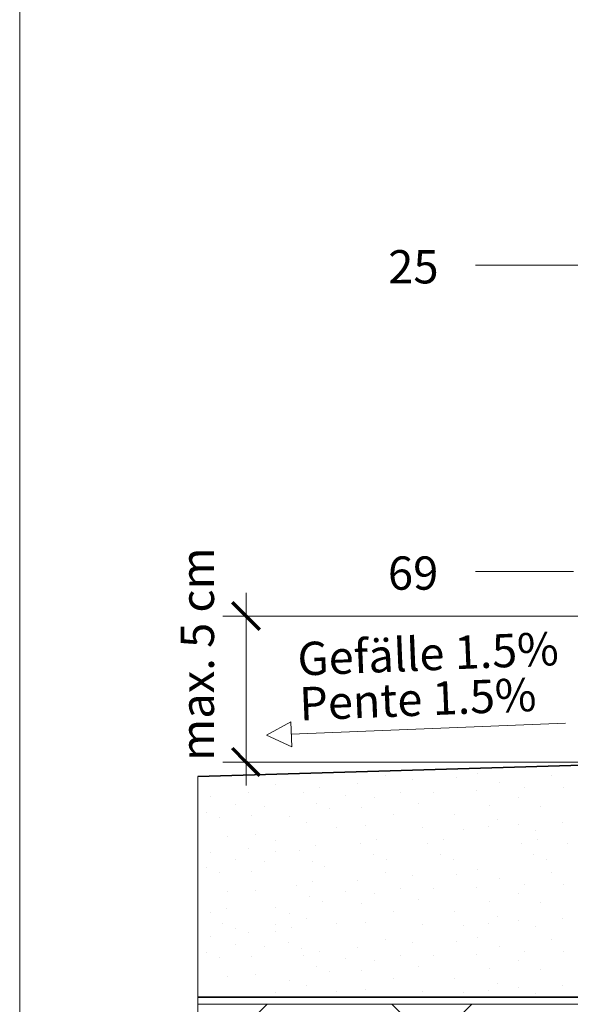
# Model space of a CAD drawing. Units: metres. Extents: x -8.366 to -7.466, y -8.135 to -7.185.
# Drawn here: x -8.366 to -8.178, y -7.756 to -7.419 of the extents above; entities that cross this region are included whole.
import ezdxf

# ---------------------------------------------------------------- set-up
doc = ezdxf.new("R2010")
doc.units = ezdxf.units.M
doc.linetypes.add('AUSGEZOGEN', pattern=[0])
for name, color, linetype, lineweight in [('DARSTELLUNG', 7, 'AUSGEZOGEN', 18), ('INFO_DEUTSCH', 7, 'AUSGEZOGEN', 18), ('INFO_FRANZOESISCH', 7, 'AUSGEZOGEN', 18), ('SCHRAFFUR_MUSTER', 7, 'AUSGEZOGEN', 18)]:
    doc.layers.add(name, color=color, linetype=linetype, lineweight=lineweight)
doc.styles.add('ARIAL', font='ARIAL.TTF')

msp = doc.modelspace()

# ---------------------------------------------------------------- linework, layer by layer
at = {"layer": 'DARSTELLUNG', "color": 134, "linetype": 'AUSGEZOGEN', "lineweight": 5}
msp.add_line((-8.366072265625, -7.18534228515625), (-8.366072265625, -8.135341796875), dxfattribs=at)
at = {"layer": 'DARSTELLUNG', "color": 2, "linetype": 'AUSGEZOGEN', "lineweight": 35}
for p, q in [((-8.142072265625, -7.673438526160379), (-8.305072265625, -7.67832852616038)), ((-8.305072265625, -7.753841308593754), (-8.10197864802631, -7.753841308593754))]:
    msp.add_line(p, q, dxfattribs=at)
at = {"layer": 'DARSTELLUNG', "color": 5, "linetype": 'AUSGEZOGEN', "lineweight": 20}
msp.add_line((-8.305072265625, -7.956341308593754), (-8.305072265625, -7.67832852616038), dxfattribs=at)
at = {"layer": 'DARSTELLUNG', "color": 7, "linetype": 'AUSGEZOGEN', "lineweight": 18}
msp.add_line((-8.055071777343752, -7.756341308593754), (-8.305072265625, -7.756341308593754), dxfattribs=at)
at = {"layer": 'INFO_DEUTSCH', "color": 7, "linetype": 'AUSGEZOGEN', "lineweight": 18}
for p, q in [((-7.981821777343751, -7.503066215484783), (-8.2100712890625, -7.503066215484783)), ((-8.176485511831315, -7.608020915563234), (-8.210071289468276, -7.608020915563234)), ((-8.288552944993862, -7.615320755605648), (-8.288552944993862, -7.681320254812156)), ((-8.166658430766148, -7.623320505208902), (-8.296552694597114, -7.623320505208902)), ((-8.281574879453679, -7.664168509721785), (-8.273323041748679, -7.659560187565202)), ((-8.273323041748679, -7.659560187565202), (-8.272974926804379, -7.668089003700643)), ((-8.17927890825053, -7.659993163958391), (-8.27314898427653, -7.663824595632923)), ((-8.281574879453679, -7.664168509721785), (-8.272974926804379, -7.668089003700643)), ((-8.166658430766148, -7.673320505208902), (-8.296552694597114, -7.673320505208902))]:
    msp.add_line(p, q, dxfattribs=at)
at = {"layer": 'INFO_DEUTSCH', "color": 3, "linetype": 'AUSGEZOGEN', "lineweight": 70}
for p, q in [((-8.288552944993866, -7.623320505208902), (-8.29326227615657, -7.618611174046197)), ((-8.283843613831163, -7.628029836371601), (-8.288552944993866, -7.623320505208902)), ((-8.288552944993862, -7.673320505208902), (-8.293262276156565, -7.6686111740462)), ((-8.28384361383116, -7.678029836371603), (-8.288552944993862, -7.673320505208902))]:
    msp.add_line(p, q, dxfattribs=at)
at = {"layer": 'SCHRAFFUR_MUSTER', "color": 4, "linetype": 'AUSGEZOGEN', "lineweight": 50}
for p, q in [((-8.240984921185841, -7.678099081826252), (-8.240984921185841, -7.678099081826252)), ((-8.216442401386354, -7.678695561417184), (-8.216442401386354, -7.678695561417184)), ((-8.20955013905339, -7.677288977267599), (-8.20955013905339, -7.677288977267599)), ((-8.184045973274994, -7.678088607389688), (-8.184045973274994, -7.678088607389688)), ((-8.278400059564774, -7.681138839440111), (-8.278400059564774, -7.681138839440111)), ((-8.263486047826737, -7.682170263824203), (-8.263486047826737, -7.682170263824203)), ((-8.25030399172332, -7.680825904539828), (-8.25030399172332, -7.680825904539828)), ((-8.231618125687724, -7.67931313977036), (-8.231618125687724, -7.67931313977036)), ((-8.20195266158137, -7.680386346993084), (-8.20195266158137, -7.680386346993084)), ((-8.19316151064647, -7.682144577180063), (-8.19316151064647, -7.682144577180063)), ((-8.17997478424412, -7.682144577180063), (-8.17997478424412, -7.682144577180063)), ((-8.30090118620567, -7.685210021438063), (-8.30090118620567, -7.685210021438063)), ((-8.28771913010225, -7.683865662153688), (-8.28771913010225, -7.683865662153688)), ((-8.26898518745998, -7.683683028593671), (-8.26898518745998, -7.683683028593671)), ((-8.254694896891838, -7.684807609104672), (-8.254694896891838, -7.684807609104672)), ((-8.244809522389005, -7.685441258780651), (-8.244809522389005, -7.685441258780651)), ((-8.235578813907363, -7.683683028593671), (-8.235578813907363, -7.683683028593671)), ((-8.224589875238737, -7.683683028593671), (-8.224589875238737, -7.683683028593671)), ((-8.209644918649406, -7.683243471046926), (-8.209644918649406, -7.683243471046926)), ((-8.195359298380193, -7.685441258780651), (-8.195359298380193, -7.685441258780651)), ((-8.292110035270769, -7.687847366718533), (-8.292110035270769, -7.687847366718533)), ((-8.282224660767938, -7.688481016394511), (-8.282224660767938, -7.688481016394511)), ((-8.2645849416936, -7.687444954385141), (-8.2645849416936, -7.687444954385141)), ((-8.249200427557524, -7.688763627025377), (-8.249200427557524, -7.688763627025377)), ((-8.229425008252933, -7.687419267741003), (-8.229425008252933, -7.687419267741003)), ((-8.205249343181956, -7.68807860406112), (-8.205249343181956, -7.68807860406112)), ((-8.187667041312158, -7.688518161607866), (-8.187667041312158, -7.688518161607866)), ((-8.302000080072531, -7.690484711999002), (-8.302000080072531, -7.690484711999002)), ((-8.297609174904014, -7.692217255541844), (-8.297609174904014, -7.692217255541844)), ((-8.286615565936456, -7.691803384639237), (-8.286615565936456, -7.691803384639237)), ((-8.273815650175242, -7.692060308625966), (-8.273815650175242, -7.692060308625966)), ((-8.260194036525082, -7.689177497927983), (-8.260194036525082, -7.689177497927983)), ((-8.238216159187832, -7.691375285661708), (-8.238216159187832, -7.691375285661708)), ((-8.217337175717446, -7.691375285661708), (-8.217337175717446, -7.691375285661708)), ((-8.267886293593117, -7.694012630942179), (-8.267886293593117, -7.694012630942179)), ((-8.257552020945678, -7.695796547773297), (-8.257552020945678, -7.695796547773297)), ((-8.247809227922076, -7.695152595967315), (-8.247809227922076, -7.695152595967315)), ((-8.2281170498279, -7.695855888042109), (-8.2281170498279, -7.695855888042109)), ((-8.205611703434556, -7.695574571212192), (-8.205611703434556, -7.695574571212192)), ((-8.202611997901487, -7.693133515848688), (-8.202611997901487, -7.693133515848688)), ((-8.195359298380193, -7.694671967262296), (-8.195359298380193, -7.694671967262296)), ((-8.180137145812951, -7.69398117510524), (-8.180137145812951, -7.69398117510524)), ((-8.29496715932461, -7.698836305387157), (-8.29496715932461, -7.698836305387157)), ((-8.285224366301009, -7.698192353581175), (-8.285224366301009, -7.698192353581175)), ((-8.214035823817925, -7.696455884093415), (-8.214035823817925, -7.696455884093415)), ((-8.189701918030122, -7.696794343404409), (-8.189701918030122, -7.696794343404409)), ((-8.278400059564774, -7.700138839440111), (-8.278400059564774, -7.700138839440111)), ((-8.26489263197632, -7.701983537421853), (-8.26489263197632, -7.701983537421853)), ((-8.249468832384503, -7.701210602948247), (-8.249468832384503, -7.701210602948247)), ((-8.243969692751257, -7.699697838178778), (-8.243969692751257, -7.699697838178778)), ((-8.226468832384501, -7.701210602948247), (-8.226468832384501, -7.701210602948247)), ((-8.220969692751257, -7.699697838178778), (-8.220969692751257, -7.699697838178778)), ((-8.194468832384501, -7.701210602948247), (-8.194468832384501, -7.701210602948247)), ((-8.188969692751257, -7.699697838178778), (-8.188969692751257, -7.699697838178778)), ((-8.178468832384501, -7.701210602948247), (-8.178468832384501, -7.701210602948247)), ((-8.30090118620567, -7.704210021438063), (-8.30090118620567, -7.704210021438063)), ((-8.28771913010225, -7.702865662153689), (-8.28771913010225, -7.702865662153689)), ((-8.278400059564774, -7.704138839440112), (-8.278400059564774, -7.704138839440112)), ((-8.270391771609564, -7.703496302191321), (-8.270391771609564, -7.703496302191321)), ((-8.245068586618121, -7.704972528739717), (-8.245068586618121, -7.704972528739717)), ((-8.222068586618121, -7.704972528739717), (-8.222068586618121, -7.704972528739717)), ((-8.190068586618121, -7.704972528739717), (-8.190068586618121, -7.704972528739717)), ((-8.292110035270769, -7.706847366718533), (-8.292110035270769, -7.706847366718533)), ((-8.282224660767938, -7.707481016394511), (-8.282224660767938, -7.707481016394511)), ((-8.265991525843184, -7.707258227982792), (-8.265991525843184, -7.707258227982792)), ((-8.261600620674665, -7.708990771525634), (-8.261600620674665, -7.708990771525634)), ((-8.240677681449602, -7.706705072282561), (-8.240677681449602, -7.706705072282561)), ((-8.217677681449603, -7.706705072282561), (-8.217677681449603, -7.706705072282561)), ((-8.185677681449604, -7.706705072282561), (-8.185677681449604, -7.706705072282561)), ((-8.302000080072531, -7.709484711999002), (-8.302000080072531, -7.709484711999002)), ((-8.297609174904014, -7.711217255541844), (-8.297609174904014, -7.711217255541844)), ((-8.286615565936456, -7.710803384639238), (-8.286615565936456, -7.710803384639238)), ((-8.240984921185841, -7.711099081826251), (-8.240984921185841, -7.711099081826251)), ((-8.231618125687724, -7.712313139770361), (-8.231618125687724, -7.712313139770361)), ((-8.216442401386354, -7.711695561417183), (-8.216442401386354, -7.711695561417183)), ((-8.20955013905339, -7.7102889772676), (-8.20955013905339, -7.7102889772676)), ((-8.184045973274994, -7.711088607389687), (-8.184045973274994, -7.711088607389687)), ((-8.271359759744536, -7.715733446930969), (-8.271359759744536, -7.715733446930969)), ((-8.26586062011129, -7.714220682161501), (-8.26586062011129, -7.714220682161501)), ((-8.25030399172332, -7.713825904539828), (-8.25030399172332, -7.713825904539828)), ((-8.20195266158137, -7.713386346993083), (-8.20195266158137, -7.713386346993083)), ((-8.19316151064647, -7.715144577180063), (-8.19316151064647, -7.715144577180063)), ((-8.17997478424412, -7.715144577180063), (-8.17997478424412, -7.715144577180063)), ((-8.29496715932461, -7.717836305387157), (-8.29496715932461, -7.717836305387157)), ((-8.285224366301009, -7.717192353581175), (-8.285224366301009, -7.717192353581175)), ((-8.254694896891838, -7.717807609104671), (-8.254694896891838, -7.717807609104671)), ((-8.244809522389005, -7.718441258780651), (-8.244809522389005, -7.718441258780651)), ((-8.235578813907363, -7.71668302859367), (-8.235578813907363, -7.71668302859367)), ((-8.224589875238737, -7.71668302859367), (-8.224589875238737, -7.71668302859367)), ((-8.209644918649406, -7.716243471046926), (-8.209644918649406, -7.716243471046926)), ((-8.195359298380193, -7.718441258780651), (-8.195359298380193, -7.718441258780651)), ((-8.266959513978154, -7.71949537272244), (-8.266959513978154, -7.71949537272244)), ((-8.262568608809636, -7.721227916265283), (-8.262568608809636, -7.721227916265283)), ((-8.249200427557524, -7.721763627025378), (-8.249200427557524, -7.721763627025378)), ((-8.229425008252933, -7.720419267741003), (-8.229425008252933, -7.720419267741003)), ((-8.205249343181956, -7.721078604061121), (-8.205249343181956, -7.721078604061121)), ((-8.187667041312158, -7.721518161607867), (-8.187667041312158, -7.721518161607867)), ((-8.3008980268858, -7.724876243903266), (-8.3008980268858, -7.724876243903266)), ((-8.295398887252555, -7.723363479133797), (-8.295398887252555, -7.723363479133797)), ((-8.278400059564774, -7.723138839440111), (-8.278400059564774, -7.723138839440111)), ((-8.273815650175242, -7.725060308625966), (-8.273815650175242, -7.725060308625966)), ((-8.238216159187832, -7.724375285661709), (-8.238216159187832, -7.724375285661709)), ((-8.217337175717446, -7.724375285661709), (-8.217337175717446, -7.724375285661709)), ((-8.202611997901487, -7.726133515848687), (-8.202611997901487, -7.726133515848687)), ((-8.296497781119418, -7.728638169694735), (-8.296497781119418, -7.728638169694735)), ((-8.278400059564774, -7.729138839440111), (-8.278400059564774, -7.729138839440111)), ((-8.267886293593117, -7.727012630942179), (-8.267886293593117, -7.727012630942179)), ((-8.257552020945678, -7.728796547773297), (-8.257552020945678, -7.728796547773297)), ((-8.247809227922076, -7.728152595967314), (-8.247809227922076, -7.728152595967314)), ((-8.2281170498279, -7.728855888042108), (-8.2281170498279, -7.728855888042108)), ((-8.214035823817925, -7.729455884093415), (-8.214035823817925, -7.729455884093415)), ((-8.205611703434556, -7.72857457121219), (-8.205611703434556, -7.72857457121219)), ((-8.195359298380193, -7.727671967262297), (-8.195359298380193, -7.727671967262297)), ((-8.180137145812951, -7.726981175105241), (-8.180137145812951, -7.726981175105241)), ((-8.2921068759509, -7.730370713237578), (-8.2921068759509, -7.730370713237578)), ((-8.28771913010225, -7.731865662153689), (-8.28771913010225, -7.731865662153689)), ((-8.278392680492455, -7.731557518613789), (-8.278392680492455, -7.731557518613789)), ((-8.272893540859211, -7.730044753844321), (-8.272893540859211, -7.730044753844321)), ((-8.189701918030122, -7.729794343404409), (-8.189701918030122, -7.729794343404409)), ((-8.30090118620567, -7.733210021438063), (-8.30090118620567, -7.733210021438063)), ((-8.292110035270769, -7.735847366718532), (-8.292110035270769, -7.735847366718532)), ((-8.273992434726075, -7.73531944440526), (-8.273992434726075, -7.73531944440526)), ((-8.240984921185841, -7.734099081826251), (-8.240984921185841, -7.734099081826251)), ((-8.231618125687724, -7.73531313977036), (-8.231618125687724, -7.73531313977036)), ((-8.216442401386354, -7.734695561417183), (-8.216442401386354, -7.734695561417183)), ((-8.20955013905339, -7.733288977267599), (-8.20955013905339, -7.733288977267599)), ((-8.184045973274994, -7.734088607389688), (-8.184045973274994, -7.734088607389688)), ((-8.302000080072531, -7.738484711999001), (-8.302000080072531, -7.738484711999001)), ((-8.282224660767938, -7.736481016394511), (-8.282224660767938, -7.736481016394511)), ((-8.269601529557557, -7.737051987948102), (-8.269601529557557, -7.737051987948102)), ((-8.26898518745998, -7.739683028593671), (-8.26898518745998, -7.739683028593671)), ((-8.263486047826737, -7.738170263824203), (-8.263486047826737, -7.738170263824203)), ((-8.25030399172332, -7.736825904539829), (-8.25030399172332, -7.736825904539829)), ((-8.235578813907363, -7.739683028593671), (-8.235578813907363, -7.739683028593671)), ((-8.224589875238737, -7.739683028593671), (-8.224589875238737, -7.739683028593671)), ((-8.209644918649406, -7.739243471046926), (-8.209644918649406, -7.739243471046926)), ((-8.20195266158137, -7.736386346993084), (-8.20195266158137, -7.736386346993084)), ((-8.19316151064647, -7.738144577180064), (-8.19316151064647, -7.738144577180064)), ((-8.17997478424412, -7.738144577180064), (-8.17997478424412, -7.738144577180064)), ((-8.297609174904014, -7.740217255541844), (-8.297609174904014, -7.740217255541844)), ((-8.286615565936456, -7.739803384639237), (-8.286615565936456, -7.739803384639237)), ((-8.254694896891838, -7.740807609104672), (-8.254694896891838, -7.740807609104672)), ((-8.244809522389005, -7.741441258780651), (-8.244809522389005, -7.741441258780651)), ((-8.195359298380193, -7.741441258780651), (-8.195359298380193, -7.741441258780651)), ((-8.285224366301009, -7.746192353581176), (-8.285224366301009, -7.746192353581176)), ((-8.2645849416936, -7.743444954385141), (-8.2645849416936, -7.743444954385141)), ((-8.260194036525082, -7.745177497927984), (-8.260194036525082, -7.745177497927984)), ((-8.249200427557524, -7.744763627025377), (-8.249200427557524, -7.744763627025377)), ((-8.229425008252933, -7.743419267741004), (-8.229425008252933, -7.743419267741004)), ((-8.205249343181956, -7.74407860406112), (-8.205249343181956, -7.74407860406112)), ((-8.187667041312158, -7.744518161607866), (-8.187667041312158, -7.744518161607866)), ((-8.29496715932461, -7.746836305387158), (-8.29496715932461, -7.746836305387158)), ((-8.273815650175242, -7.748060308625965), (-8.273815650175242, -7.748060308625965)), ((-8.238216159187832, -7.747375285661708), (-8.238216159187832, -7.747375285661708)), ((-8.217337175717446, -7.747375285661708), (-8.217337175717446, -7.747375285661708)), ((-8.202611997901487, -7.749133515848688), (-8.202611997901487, -7.749133515848688)), ((-8.278400059564774, -7.752138839440113), (-8.278400059564774, -7.752138839440113)), ((-8.267886293593117, -7.750012630942178), (-8.267886293593117, -7.750012630942178)), ((-8.257552020945678, -7.751796547773298), (-8.257552020945678, -7.751796547773298)), ((-8.247809227922076, -7.751152595967316), (-8.247809227922076, -7.751152595967316)), ((-8.2281170498279, -7.751855888042108), (-8.2281170498279, -7.751855888042108)), ((-8.214035823817925, -7.752455884093414), (-8.214035823817925, -7.752455884093414)), ((-8.205611703434556, -7.751574571212191), (-8.205611703434556, -7.751574571212191)), ((-8.195359298380193, -7.750671967262296), (-8.195359298380193, -7.750671967262296)), ((-8.189701918030122, -7.752794343404409), (-8.189701918030122, -7.752794343404409)), ((-8.180137145812951, -7.749981175105241), (-8.180137145812951, -7.749981175105241))]:
    msp.add_line(p, q, dxfattribs=at)
at = {"layer": 'SCHRAFFUR_MUSTER', "color": 7, "linetype": 'AUSGEZOGEN', "lineweight": 18}
for p, q in [((-8.305072265625, -7.780072265625), (-8.281341308593753, -7.756341308593754)), ((-8.305072265625, -7.850072265625), (-8.211341308593754, -7.756341308593754)), ((-8.238658691406247, -7.756341308593754), (-8.055071777343754, -7.939928222656248))]:
    msp.add_line(p, q, dxfattribs=at)

# ---------------------------------------------------------------- texts
at = {"layer": 'INFO_DEUTSCH', "color": 7, "linetype": 'AUSGEZOGEN', "lineweight": 18, "style": 'ARIAL', "width": 0.9997872793021892}
for s, p in [('25', (-8.23995939127604, -7.509316293609783)), ('69', (-8.24006380248911, -7.614270915563234))]:
    msp.add_text(s, height=0.01139999985694885, dxfattribs=at).set_placement(p)
at = {"layer": 'INFO_DEUTSCH', "color": 7, "linetype": 'AUSGEZOGEN', "lineweight": 18, "style": 'ARIAL'}
for s, rotation, width, p in [('max. 5 cm', 90, 0.9995350999534707, (-8.299573106728952, -7.672921880366242)), ('Gefälle 1.5%%%', 2.337305859124449, 0.9938554167181765, (-8.270766555353003, -7.643727821906213))]:
    msp.add_text(s, height=0.01139999985694885, rotation=rotation, dxfattribs=dict(at, width=width)).set_placement(p)
at = {"layer": 'INFO_FRANZOESISCH', "color": 134, "linetype": 'AUSGEZOGEN', "lineweight": 5, "style": 'ARIAL', "width": 0.9920634920634674}
msp.add_text('Pente 1.5%%%', height=0.01139999985694885, rotation=2.337305859124449, dxfattribs=at).set_placement((-8.270138877798054, -7.659105922002518))

doc.saveas('drawing.dxf')
